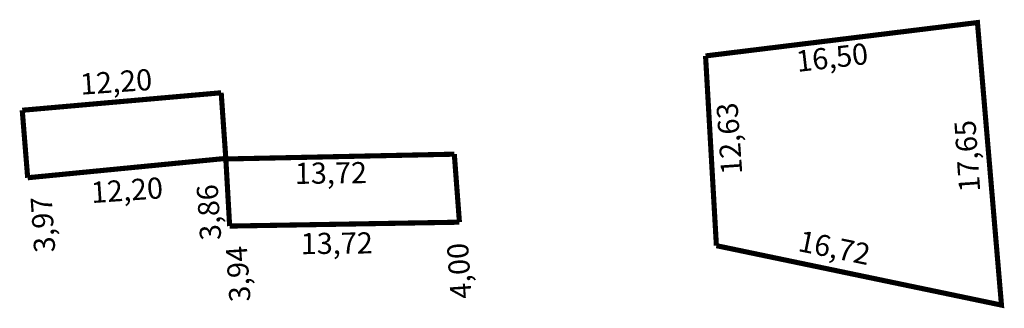
# Model space of a CAD drawing. Extents: x 182061.3 to 182119.1, y 1677486.7 to 1677503.6.
import ezdxf

# ---------------------------------------------------------------- set-up
doc = ezdxf.new("R2010")
doc.units = 0
doc.header["$MEASUREMENT"] = 0
doc.layers.add('PERM_RI', color=3, linetype='CONTINUOUS')

msp = doc.modelspace()

# ---------------------------------------------------------------- linework, layer by layer
at = {"layer": 'PERM_RI', "const_width": 0.3}
for points in [[(182101.549, 1677501.475), (182117.494, 1677503.431), (182118.903, 1677486.865), (182102.185, 1677490.349)], [(182101.549, 1677501.475), (182102.185, 1677490.349)], [(182061.476, 1677498.289), (182073.143, 1677499.315)], [(182061.795, 1677494.332), (182073.414, 1677495.465), (182073.143, 1677499.315)], [(182061.795, 1677494.332), (182061.476, 1677498.289)], [(182073.639, 1677491.498), (182073.416, 1677495.432), (182086.815, 1677495.714)], [(182087.115, 1677491.726), (182086.815, 1677495.714)], [(182073.639, 1677491.498), (182087.115, 1677491.726)]]:
    msp.add_lwpolyline(points, dxfattribs=at)

# ---------------------------------------------------------------- texts
at = {"layer": 'PERM_RI'}
for s, rotation, p in [('16,50', 6.48307, (182106.938, 1677500.532)), ('12,20', 3.91083, (182064.914, 1677499.198)), ('12,63', 93.91083, (182103.706, 1677494.56)), ('17,65', 93.91083, (182117.66, 1677493.532)), ('13,72', 0.67113, (182077.47, 1677493.968)), ('12,20', 3.91083, (182065.55, 1677492.844)), ('3,86', 93.91083, (182073.154, 1677490.703)), ('3,97', 93.91083, (182063.42, 1677489.985)), ('13,72', 0.67113, (182077.814, 1677489.847)), ('16,72', 348.53367, (182106.913, 1677490.043)), ('4,00', 93.91083, (182087.837, 1677487.268)), ('3,94', 93.91083, (182074.871, 1677487.096))]:
    msp.add_text(s, height=1.2403, rotation=rotation, dxfattribs=at).set_placement(p)

doc.saveas('drawing.dxf')
